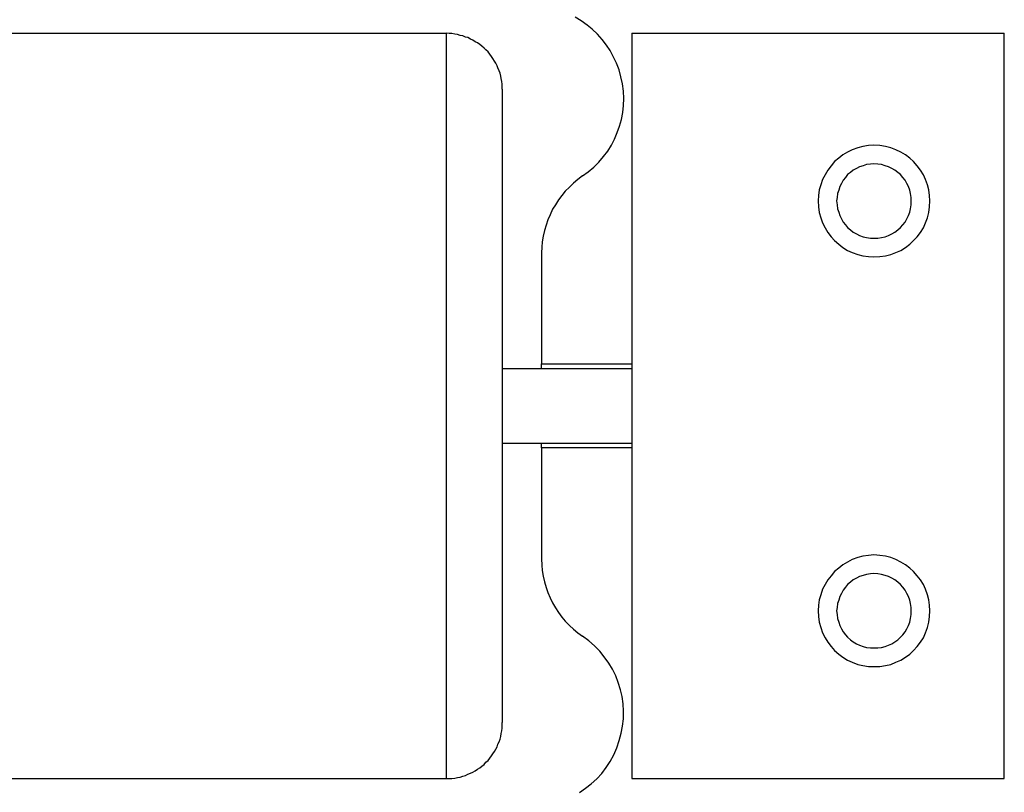
# Model space of a CAD drawing. Extents: x -66 to 66, y -13 to 13.
# Drawn here: x -16 to -16, y 4 to 5 of the extents above; entities that cross this region are included whole.
import ezdxf

# ---------------------------------------------------------------- set-up
doc = ezdxf.new("R2010")
doc.units = 0
doc.layers.get('0').update_dxf_attribs({"linetype": 'CONTINUOUS'})

msp = doc.modelspace()

# ---------------------------------------------------------------- linework, layer by layer
at = {"color": 0}
for points in [[(-16.0408, 4.6989), (-16.0408, 4.6989), (-16.0376, 4.7011), (-16.0347, 4.7036), (-16.0319, 4.7062), (-16.0295, 4.7092), (-16.0272, 4.7121), (-16.0252, 4.7153), (-16.0235, 4.7186), (-16.0221, 4.7222), (-16.0208, 4.7256), (-16.0198, 4.7292), (-16.0191, 4.7328), (-16.0188, 4.7367), (-16.0186, 4.7404), (-16.0188, 4.7443), (-16.0193, 4.7482), (-16.0202, 4.7521), (-16.0202, 4.7521), (-16.0211, 4.7557), (-16.0224, 4.7593), (-16.024, 4.7626), (-16.0259, 4.7661), (-16.0279, 4.7691), (-16.0302, 4.7721), (-16.0327, 4.7749), (-16.0355, 4.7776), (-16.0383, 4.7798), (-16.0414, 4.7821), (-16.0446, 4.784)], [(-18.6248, 4.7754), (-16.1138, 4.7754)], [(-18.6248, 4.7754), (-16.1138, 4.7754)], [(-18.6248, 4.7754), (-16.1138, 4.7754)], [(-18.6248, 4.7754), (-16.1138, 4.7754)], [(-18.6248, 4.7754), (-16.1138, 4.7754)], [(-18.6248, 4.7754), (-16.1138, 4.7754)], [(-18.6248, 4.7754), (-16.1138, 4.7754)], [(-18.6248, 4.7754), (-16.1138, 4.7754)], [(-18.6248, 4.7754), (-16.1138, 4.7754)], [(-18.6248, 4.7754), (-16.1138, 4.7754)], [(-18.6248, 4.7754), (-16.1138, 4.7754)], [(-18.6248, 4.7754), (-16.1138, 4.7754)], [(-18.6248, 4.7754), (-16.1138, 4.7754)], [(-18.6248, 4.7754), (-16.1138, 4.7754)], [(-18.6248, 4.7754), (-16.1138, 4.7754)], [(-18.6248, 4.7754), (-16.1138, 4.7754)], [(-18.6248, 4.7754), (-16.1138, 4.7754)], [(-18.6248, 4.7754), (-16.1138, 4.7754)], [(-18.6248, 4.7754), (-16.1138, 4.7754)], [(-18.6248, 4.7754), (-16.1138, 4.7754)], [(-18.6248, 4.7754), (-16.1138, 4.7754)], [(-16.1138, 4.7754), (-16.1138, 4.7754)], [(-16.0838, 4.7454), (-16.0838, 4.7454), (-16.0838, 4.7466), (-16.0839, 4.7481), (-16.084, 4.7496), (-16.0843, 4.7511), (-16.0846, 4.7524), (-16.085, 4.7539), (-16.0855, 4.7553), (-16.0861, 4.7568), (-16.0866, 4.758), (-16.0872, 4.7593), (-16.0879, 4.7605), (-16.0888, 4.7619), (-16.0896, 4.763), (-16.0905, 4.7642), (-16.0914, 4.7654), (-16.0926, 4.7666), (-16.0926, 4.7666), (-16.0935, 4.7675), (-16.0947, 4.7685), (-16.0959, 4.7694), (-16.0971, 4.7703), (-16.0983, 4.7709), (-16.0996, 4.7717), (-16.1008, 4.7723), (-16.1023, 4.7731), (-16.1035, 4.7734), (-16.105, 4.774), (-16.1063, 4.7743), (-16.1078, 4.7748), (-16.1093, 4.7749), (-16.1108, 4.7752), (-16.1123, 4.7752), (-16.1138, 4.7754)], [(-16.1138, 4.7754), (-16.1138, 4.7754)], [(-16.1138, 4.3754), (-16.1138, 4.7754)], [(-16.1138, 4.3754), (-16.1138, 4.7754)], [(-16.1138, 4.3754), (-16.1138, 4.7754)], [(-16.1138, 4.3754), (-16.1138, 4.7754)], [(-16.1138, 4.3754), (-16.1138, 4.7754)], [(-16.1138, 4.3754), (-16.1138, 4.7754)], [(-16.1138, 4.3754), (-16.1138, 4.7754)], [(-16.1138, 4.3754), (-16.1138, 4.7754)], [(-16.1138, 4.3754), (-16.1138, 4.7754)], [(-16.1138, 4.3754), (-16.1138, 4.7754)], [(-16.1138, 4.3754), (-16.1138, 4.7754)], [(-16.1138, 4.3754), (-16.1138, 4.7754)], [(-16.1138, 4.3754), (-16.1138, 4.7754)], [(-16.1138, 4.3754), (-16.1138, 4.7754)], [(-16.1138, 4.3754), (-16.1138, 4.7754)], [(-16.1138, 4.3754), (-16.1138, 4.7754)], [(-16.1138, 4.3754), (-16.1138, 4.7754)], [(-16.1138, 4.3754), (-16.1138, 4.7754)], [(-16.1138, 4.3754), (-16.1138, 4.7754)], [(-16.1138, 4.3754), (-16.1138, 4.7754)], [(-16.1138, 4.3754), (-16.1138, 4.7754)], [(-16.0143, 4.7754), (-16.0143, 4.7754)], [(-16.0143, 4.7754), (-15.8143, 4.7754)], [(-16.0143, 4.7754), (-15.8143, 4.7754)], [(-16.0143, 4.7754), (-15.8143, 4.7754)], [(-16.0143, 4.7754), (-15.8143, 4.7754)], [(-16.0143, 4.7754), (-15.8143, 4.7754)], [(-16.0143, 4.7754), (-15.8143, 4.7754)], [(-16.0143, 4.7754), (-15.8143, 4.7754)], [(-16.0143, 4.7754), (-15.8143, 4.7754)], [(-16.0143, 4.7754), (-15.8143, 4.7754)], [(-16.0143, 4.7754), (-15.8143, 4.7754)], [(-16.0143, 4.7754), (-15.8143, 4.7754)], [(-16.0143, 4.7754), (-15.8143, 4.7754)], [(-16.0143, 4.7754), (-15.8143, 4.7754)], [(-16.0143, 4.7754), (-15.8143, 4.7754)], [(-16.0143, 4.7754), (-15.8143, 4.7754)], [(-16.0143, 4.7754), (-15.8143, 4.7754)], [(-16.0143, 4.7754), (-15.8143, 4.7754)], [(-16.0143, 4.7754), (-15.8143, 4.7754)], [(-16.0143, 4.7754), (-15.8143, 4.7754)], [(-16.0143, 4.7754), (-15.8143, 4.7754)], [(-16.0143, 4.7754), (-15.8143, 4.7754)], [(-16.0143, 4.7754), (-16.0143, 4.7754)], [(-16.0143, 4.7754), (-16.0143, 4.3754)], [(-16.0143, 4.7754), (-16.0143, 4.3754)], [(-16.0143, 4.7754), (-16.0143, 4.3754)], [(-16.0143, 4.7754), (-16.0143, 4.3754)], [(-16.0143, 4.7754), (-16.0143, 4.3754)], [(-16.0143, 4.7754), (-16.0143, 4.3754)], [(-16.0143, 4.7754), (-16.0143, 4.3754)], [(-16.0143, 4.7754), (-16.0143, 4.3754)], [(-16.0143, 4.7754), (-16.0143, 4.3754)], [(-16.0143, 4.7754), (-16.0143, 4.3754)], [(-16.0143, 4.7754), (-16.0143, 4.3754)], [(-16.0143, 4.7754), (-16.0143, 4.3754)], [(-16.0143, 4.7754), (-16.0143, 4.3754)], [(-16.0143, 4.7754), (-16.0143, 4.3754)], [(-16.0143, 4.7754), (-16.0143, 4.3754)], [(-16.0143, 4.7754), (-16.0143, 4.3754)], [(-16.0143, 4.7754), (-16.0143, 4.3754)], [(-16.0143, 4.7754), (-16.0143, 4.3754)], [(-16.0143, 4.7754), (-16.0143, 4.3754)], [(-16.0143, 4.7754), (-16.0143, 4.3754)], [(-16.0143, 4.7754), (-16.0143, 4.3754)], [(-15.8143, 4.7754), (-15.8143, 4.7754)], [(-15.8143, 4.7754), (-15.8143, 4.7754)], [(-15.8143, 4.3754), (-15.8143, 4.7754)], [(-15.8143, 4.3754), (-15.8143, 4.7754)], [(-15.8143, 4.3754), (-15.8143, 4.7754)], [(-15.8143, 4.3754), (-15.8143, 4.7754)], [(-15.8143, 4.3754), (-15.8143, 4.7754)], [(-15.8143, 4.3754), (-15.8143, 4.7754)], [(-15.8143, 4.3754), (-15.8143, 4.7754)], [(-15.8143, 4.3754), (-15.8143, 4.7754)], [(-15.8143, 4.3754), (-15.8143, 4.7754)], [(-15.8143, 4.3754), (-15.8143, 4.7754)], [(-15.8143, 4.3754), (-15.8143, 4.7754)], [(-15.8143, 4.3754), (-15.8143, 4.7754)], [(-15.8143, 4.3754), (-15.8143, 4.7754)], [(-15.8143, 4.3754), (-15.8143, 4.7754)], [(-15.8143, 4.3754), (-15.8143, 4.7754)], [(-15.8143, 4.3754), (-15.8143, 4.7754)], [(-15.8143, 4.3754), (-15.8143, 4.7754)], [(-15.8143, 4.3754), (-15.8143, 4.7754)], [(-15.8143, 4.3754), (-15.8143, 4.7754)], [(-15.8143, 4.3754), (-15.8143, 4.7754)], [(-15.8143, 4.3754), (-15.8143, 4.7754)], [(-16.0838, 4.7454), (-16.0838, 4.7454)], [(-16.0838, 4.7454), (-16.0838, 4.4054)], [(-16.0838, 4.7454), (-16.0838, 4.4054)], [(-16.0838, 4.7454), (-16.0838, 4.4054)], [(-16.0838, 4.7454), (-16.0838, 4.4054)], [(-16.0838, 4.7454), (-16.0838, 4.4054)], [(-16.0838, 4.7454), (-16.0838, 4.4054)], [(-16.0838, 4.7454), (-16.0838, 4.4054)], [(-16.0838, 4.7454), (-16.0838, 4.4054)], [(-16.0838, 4.7454), (-16.0838, 4.4054)], [(-16.0838, 4.7454), (-16.0838, 4.4054)], [(-16.0838, 4.7454), (-16.0838, 4.4054)], [(-16.0838, 4.7454), (-16.0838, 4.4054)], [(-16.0838, 4.7454), (-16.0838, 4.4054)], [(-16.0838, 4.7454), (-16.0838, 4.4054)], [(-16.0838, 4.7454), (-16.0838, 4.4054)], [(-16.0838, 4.7454), (-16.0838, 4.4054)], [(-16.0838, 4.7454), (-16.0838, 4.4054)], [(-16.0838, 4.7454), (-16.0838, 4.4054)], [(-16.0838, 4.7454), (-16.0838, 4.4054)], [(-16.0838, 4.7454), (-16.0838, 4.4054)], [(-16.0838, 4.7454), (-16.0838, 4.4054)], [(-15.8543, 4.6854), (-15.8543, 4.6854), (-15.8544, 4.6883), (-15.8548, 4.6913), (-15.8555, 4.694), (-15.8566, 4.6969), (-15.8577, 4.6994), (-15.8593, 4.702), (-15.861, 4.7042), (-15.863, 4.7065), (-15.865, 4.7083), (-15.8674, 4.7101), (-15.8698, 4.7115), (-15.8725, 4.7129), (-15.8752, 4.7139), (-15.8781, 4.7147), (-15.8811, 4.7151), (-15.8843, 4.7154), (-15.8843, 4.7154), (-15.8872, 4.7151), (-15.8902, 4.7147), (-15.893, 4.7139), (-15.8959, 4.7129), (-15.8984, 4.7115), (-15.901, 4.7101), (-15.9032, 4.7083), (-15.9055, 4.7065), (-15.9073, 4.7042), (-15.9091, 4.702), (-15.9105, 4.6994), (-15.9119, 4.6969), (-15.9128, 4.694), (-15.9136, 4.6913), (-15.914, 4.6883), (-15.9143, 4.6854), (-15.9143, 4.6854), (-15.914, 4.6822), (-15.9136, 4.6792), (-15.9128, 4.6763), (-15.9119, 4.6736), (-15.9105, 4.6709), (-15.9091, 4.6685), (-15.9073, 4.6661), (-15.9055, 4.6641), (-15.9032, 4.6621), (-15.901, 4.6604), (-15.8984, 4.6588), (-15.8959, 4.6577), (-15.893, 4.6566), (-15.8902, 4.6559), (-15.8872, 4.6555), (-15.8843, 4.6554), (-15.8843, 4.6554), (-15.8811, 4.6555), (-15.8781, 4.6559), (-15.8752, 4.6566), (-15.8725, 4.6577), (-15.8698, 4.6588), (-15.8674, 4.6604), (-15.865, 4.6621), (-15.863, 4.6641), (-15.861, 4.6661), (-15.8593, 4.6685), (-15.8577, 4.6709), (-15.8566, 4.6736), (-15.8555, 4.6763), (-15.8548, 4.6792), (-15.8544, 4.6822), (-15.8543, 4.6854)], [(-15.8643, 4.6854), (-15.8643, 4.6854), (-15.8643, 4.6872), (-15.8646, 4.6893), (-15.8651, 4.6911), (-15.8658, 4.6931), (-15.8666, 4.6947), (-15.8676, 4.6965), (-15.8687, 4.698), (-15.8701, 4.6995), (-15.8715, 4.7007), (-15.873, 4.7019), (-15.8747, 4.7028), (-15.8765, 4.7037), (-15.8783, 4.7043), (-15.8802, 4.7049), (-15.8822, 4.7052), (-15.8843, 4.7054), (-15.8843, 4.7054), (-15.8861, 4.7052), (-15.8882, 4.7049), (-15.89, 4.7043), (-15.892, 4.7037), (-15.8936, 4.7028), (-15.8954, 4.7019), (-15.8969, 4.7007), (-15.8984, 4.6995), (-15.8996, 4.698), (-15.9008, 4.6965), (-15.9017, 4.6947), (-15.9026, 4.6931), (-15.9032, 4.6911), (-15.9038, 4.6893), (-15.9041, 4.6872), (-15.9043, 4.6854), (-15.9043, 4.6854), (-15.9041, 4.6833), (-15.9038, 4.6812), (-15.9032, 4.6793), (-15.9026, 4.6775), (-15.9017, 4.6757), (-15.9008, 4.674), (-15.8996, 4.6725), (-15.8984, 4.6712), (-15.8969, 4.6698), (-15.8954, 4.6687), (-15.8936, 4.6677), (-15.892, 4.6669), (-15.89, 4.6662), (-15.8882, 4.6657), (-15.8861, 4.6654), (-15.8843, 4.6654), (-15.8843, 4.6654), (-15.8822, 4.6654), (-15.8802, 4.6657), (-15.8783, 4.6662), (-15.8765, 4.6669), (-15.8747, 4.6677), (-15.873, 4.6687), (-15.8715, 4.6698), (-15.8701, 4.6712), (-15.8687, 4.6725), (-15.8676, 4.674), (-15.8666, 4.6757), (-15.8658, 4.6775), (-15.8651, 4.6793), (-15.8646, 4.6812), (-15.8643, 4.6833), (-15.8643, 4.6854)], [(-16.0408, 4.6989), (-16.0408, 4.6989), (-16.0432, 4.6969), (-16.0456, 4.695), (-16.0477, 4.6928), (-16.05, 4.6907), (-16.0518, 4.6883), (-16.0536, 4.6859), (-16.0552, 4.6833), (-16.0569, 4.6809), (-16.0581, 4.678), (-16.0593, 4.6753), (-16.0603, 4.6723), (-16.0612, 4.6696), (-16.0618, 4.6665), (-16.0623, 4.6635), (-16.0626, 4.6605), (-16.0628, 4.6575)], [(-16.0628, 4.6575), (-16.0628, 4.6575)], [(-16.0628, 4.6575), (-16.0628, 4.5979)], [(-16.0628, 4.6575), (-16.0628, 4.5979)], [(-16.0628, 4.6575), (-16.0628, 4.5979)], [(-16.0628, 4.6575), (-16.0628, 4.5979)], [(-16.0628, 4.6575), (-16.0628, 4.5979)], [(-16.0628, 4.6575), (-16.0628, 4.5979)], [(-16.0628, 4.6575), (-16.0628, 4.5979)], [(-16.0628, 4.6575), (-16.0628, 4.5979)], [(-16.0628, 4.6575), (-16.0628, 4.5979)], [(-16.0628, 4.6575), (-16.0628, 4.5979)], [(-16.0628, 4.6575), (-16.0628, 4.5979)], [(-16.0628, 4.6575), (-16.0628, 4.5979)], [(-16.0628, 4.6575), (-16.0628, 4.5979)], [(-16.0628, 4.6575), (-16.0628, 4.5979)], [(-16.0628, 4.6575), (-16.0628, 4.5979)], [(-16.0628, 4.6575), (-16.0628, 4.5979)], [(-16.0628, 4.6575), (-16.0628, 4.5979)], [(-16.0628, 4.6575), (-16.0628, 4.5979)], [(-16.0628, 4.6575), (-16.0628, 4.5979)], [(-16.0628, 4.6575), (-16.0628, 4.5979)], [(-16.0628, 4.6575), (-16.0628, 4.5979)], [(-16.0838, 4.5954), (-16.0838, 4.5954)], [(-16.0838, 4.5954), (-16.0143, 4.5954)], [(-16.0838, 4.5954), (-16.0143, 4.5954)], [(-16.0838, 4.5954), (-16.0143, 4.5954)], [(-16.0838, 4.5954), (-16.0143, 4.5954)], [(-16.0838, 4.5954), (-16.0143, 4.5954)], [(-16.0838, 4.5954), (-16.0143, 4.5954)], [(-16.0838, 4.5954), (-16.0143, 4.5954)], [(-16.0838, 4.5954), (-16.0143, 4.5954)], [(-16.0838, 4.5954), (-16.0143, 4.5954)], [(-16.0838, 4.5954), (-16.0143, 4.5954)], [(-16.0838, 4.5954), (-16.0143, 4.5954)], [(-16.0838, 4.5954), (-16.0143, 4.5954)], [(-16.0838, 4.5954), (-16.0143, 4.5954)], [(-16.0838, 4.5954), (-16.0143, 4.5954)], [(-16.0838, 4.5954), (-16.0143, 4.5954)], [(-16.0838, 4.5954), (-16.0143, 4.5954)], [(-16.0838, 4.5954), (-16.0143, 4.5954)], [(-16.0838, 4.5954), (-16.0143, 4.5954)], [(-16.0838, 4.5954), (-16.0143, 4.5954)], [(-16.0838, 4.5954), (-16.0143, 4.5954)], [(-16.0838, 4.5954), (-16.0143, 4.5954)], [(-16.0628, 4.5979), (-16.0628, 4.5979)], [(-16.0628, 4.5954), (-16.0628, 4.5979)], [(-16.0628, 4.5954), (-16.0628, 4.5979)], [(-16.0628, 4.5954), (-16.0628, 4.5979)], [(-16.0628, 4.5954), (-16.0628, 4.5979)], [(-16.0628, 4.5954), (-16.0628, 4.5979)], [(-16.0628, 4.5954), (-16.0628, 4.5979)], [(-16.0628, 4.5954), (-16.0628, 4.5979)], [(-16.0628, 4.5954), (-16.0628, 4.5979)], [(-16.0628, 4.5954), (-16.0628, 4.5979)], [(-16.0628, 4.5954), (-16.0628, 4.5979)], [(-16.0628, 4.5954), (-16.0628, 4.5979)], [(-16.0628, 4.5954), (-16.0628, 4.5979)], [(-16.0628, 4.5954), (-16.0628, 4.5979)], [(-16.0628, 4.5954), (-16.0628, 4.5979)], [(-16.0628, 4.5954), (-16.0628, 4.5979)], [(-16.0628, 4.5954), (-16.0628, 4.5979)], [(-16.0628, 4.5954), (-16.0628, 4.5979)], [(-16.0628, 4.5954), (-16.0628, 4.5979)], [(-16.0628, 4.5954), (-16.0628, 4.5979)], [(-16.0628, 4.5954), (-16.0628, 4.5979)], [(-16.0628, 4.5954), (-16.0628, 4.5979)], [(-16.0628, 4.5979), (-16.0628, 4.5979)], [(-16.0628, 4.5979), (-16.0628, 4.5979)], [(-16.0628, 4.5979), (-16.0143, 4.5979)], [(-16.0628, 4.5979), (-16.0143, 4.5979)], [(-16.0628, 4.5979), (-16.0143, 4.5979)], [(-16.0628, 4.5979), (-16.0143, 4.5979)], [(-16.0628, 4.5979), (-16.0143, 4.5979)], [(-16.0628, 4.5979), (-16.0143, 4.5979)], [(-16.0628, 4.5979), (-16.0143, 4.5979)], [(-16.0628, 4.5979), (-16.0143, 4.5979)], [(-16.0628, 4.5979), (-16.0143, 4.5979)], [(-16.0628, 4.5979), (-16.0143, 4.5979)], [(-16.0628, 4.5979), (-16.0143, 4.5979)], [(-16.0628, 4.5979), (-16.0143, 4.5979)], [(-16.0628, 4.5979), (-16.0143, 4.5979)], [(-16.0628, 4.5979), (-16.0143, 4.5979)], [(-16.0628, 4.5979), (-16.0143, 4.5979)], [(-16.0628, 4.5979), (-16.0143, 4.5979)], [(-16.0628, 4.5979), (-16.0143, 4.5979)], [(-16.0628, 4.5979), (-16.0143, 4.5979)], [(-16.0628, 4.5979), (-16.0143, 4.5979)], [(-16.0628, 4.5979), (-16.0143, 4.5979)], [(-16.0628, 4.5979), (-16.0143, 4.5979)], [(-16.0628, 4.5954), (-16.0628, 4.5954)], [(-16.0143, 4.5979), (-16.0143, 4.5979)], [(-16.0143, 4.5954), (-16.0143, 4.5954)], [(-16.0838, 4.5554), (-16.0838, 4.5554)], [(-16.0838, 4.5554), (-16.0143, 4.5554)], [(-16.0838, 4.5554), (-16.0143, 4.5554)], [(-16.0838, 4.5554), (-16.0143, 4.5554)], [(-16.0838, 4.5554), (-16.0143, 4.5554)], [(-16.0838, 4.5554), (-16.0143, 4.5554)], [(-16.0838, 4.5554), (-16.0143, 4.5554)], [(-16.0838, 4.5554), (-16.0143, 4.5554)], [(-16.0838, 4.5554), (-16.0143, 4.5554)], [(-16.0838, 4.5554), (-16.0143, 4.5554)], [(-16.0838, 4.5554), (-16.0143, 4.5554)], [(-16.0838, 4.5554), (-16.0143, 4.5554)], [(-16.0838, 4.5554), (-16.0143, 4.5554)], [(-16.0838, 4.5554), (-16.0143, 4.5554)], [(-16.0838, 4.5554), (-16.0143, 4.5554)], [(-16.0838, 4.5554), (-16.0143, 4.5554)], [(-16.0838, 4.5554), (-16.0143, 4.5554)], [(-16.0838, 4.5554), (-16.0143, 4.5554)], [(-16.0838, 4.5554), (-16.0143, 4.5554)], [(-16.0838, 4.5554), (-16.0143, 4.5554)], [(-16.0838, 4.5554), (-16.0143, 4.5554)], [(-16.0838, 4.5554), (-16.0143, 4.5554)], [(-16.0628, 4.5554), (-16.0628, 4.5554)], [(-16.0628, 4.5529), (-16.0628, 4.5554)], [(-16.0628, 4.5529), (-16.0628, 4.5554)], [(-16.0628, 4.5529), (-16.0628, 4.5554)], [(-16.0628, 4.5529), (-16.0628, 4.5554)], [(-16.0628, 4.5529), (-16.0628, 4.5554)], [(-16.0628, 4.5529), (-16.0628, 4.5554)], [(-16.0628, 4.5529), (-16.0628, 4.5554)], [(-16.0628, 4.5529), (-16.0628, 4.5554)], [(-16.0628, 4.5529), (-16.0628, 4.5554)], [(-16.0628, 4.5529), (-16.0628, 4.5554)], [(-16.0628, 4.5529), (-16.0628, 4.5554)], [(-16.0628, 4.5529), (-16.0628, 4.5554)], [(-16.0628, 4.5529), (-16.0628, 4.5554)], [(-16.0628, 4.5529), (-16.0628, 4.5554)], [(-16.0628, 4.5529), (-16.0628, 4.5554)], [(-16.0628, 4.5529), (-16.0628, 4.5554)], [(-16.0628, 4.5529), (-16.0628, 4.5554)], [(-16.0628, 4.5529), (-16.0628, 4.5554)], [(-16.0628, 4.5529), (-16.0628, 4.5554)], [(-16.0628, 4.5529), (-16.0628, 4.5554)], [(-16.0628, 4.5529), (-16.0628, 4.5554)], [(-16.0628, 4.5529), (-16.0628, 4.5529)], [(-16.0628, 4.5529), (-16.0628, 4.4932)], [(-16.0628, 4.5529), (-16.0628, 4.4932)], [(-16.0628, 4.5529), (-16.0628, 4.4932)], [(-16.0628, 4.5529), (-16.0628, 4.4932)], [(-16.0628, 4.5529), (-16.0628, 4.4932)], [(-16.0628, 4.5529), (-16.0628, 4.4932)], [(-16.0628, 4.5529), (-16.0628, 4.4932)], [(-16.0628, 4.5529), (-16.0628, 4.4932)], [(-16.0628, 4.5529), (-16.0628, 4.4932)], [(-16.0628, 4.5529), (-16.0628, 4.4932)], [(-16.0628, 4.5529), (-16.0628, 4.4932)], [(-16.0628, 4.5529), (-16.0628, 4.4932)], [(-16.0628, 4.5529), (-16.0628, 4.4932)], [(-16.0628, 4.5529), (-16.0628, 4.4932)], [(-16.0628, 4.5529), (-16.0628, 4.4932)], [(-16.0628, 4.5529), (-16.0628, 4.4932)], [(-16.0628, 4.5529), (-16.0628, 4.4932)], [(-16.0628, 4.5529), (-16.0628, 4.4932)], [(-16.0628, 4.5529), (-16.0628, 4.4932)], [(-16.0628, 4.5529), (-16.0628, 4.4932)], [(-16.0628, 4.5529), (-16.0628, 4.4932)], [(-16.0628, 4.5529), (-16.0628, 4.5529)], [(-16.0628, 4.5529), (-16.0628, 4.5529)], [(-16.0143, 4.5529), (-16.0628, 4.5529)], [(-16.0143, 4.5529), (-16.0628, 4.5529)], [(-16.0143, 4.5529), (-16.0628, 4.5529)], [(-16.0143, 4.5529), (-16.0628, 4.5529)], [(-16.0143, 4.5529), (-16.0628, 4.5529)], [(-16.0143, 4.5529), (-16.0628, 4.5529)], [(-16.0143, 4.5529), (-16.0628, 4.5529)], [(-16.0143, 4.5529), (-16.0628, 4.5529)], [(-16.0143, 4.5529), (-16.0628, 4.5529)], [(-16.0143, 4.5529), (-16.0628, 4.5529)], [(-16.0143, 4.5529), (-16.0628, 4.5529)], [(-16.0143, 4.5529), (-16.0628, 4.5529)], [(-16.0143, 4.5529), (-16.0628, 4.5529)], [(-16.0143, 4.5529), (-16.0628, 4.5529)], [(-16.0143, 4.5529), (-16.0628, 4.5529)], [(-16.0143, 4.5529), (-16.0628, 4.5529)], [(-16.0143, 4.5529), (-16.0628, 4.5529)], [(-16.0143, 4.5529), (-16.0628, 4.5529)], [(-16.0143, 4.5529), (-16.0628, 4.5529)], [(-16.0143, 4.5529), (-16.0628, 4.5529)], [(-16.0143, 4.5529), (-16.0628, 4.5529)], [(-16.0143, 4.5554), (-16.0143, 4.5554)], [(-16.0143, 4.5529), (-16.0143, 4.5529)], [(-16.0628, 4.4932), (-16.0628, 4.4932), (-16.0626, 4.4899), (-16.0623, 4.4869), (-16.0618, 4.4839), (-16.0612, 4.4809), (-16.0603, 4.4779), (-16.0593, 4.4751), (-16.0581, 4.4723), (-16.0569, 4.4697), (-16.0552, 4.467), (-16.0536, 4.4644), (-16.0518, 4.462), (-16.05, 4.4598), (-16.0477, 4.4575), (-16.0456, 4.4554), (-16.0432, 4.4535), (-16.0408, 4.4518)], [(-16.0628, 4.4932), (-16.0628, 4.4932)], [(-15.8543, 4.4654), (-15.8543, 4.4654), (-15.8544, 4.4683), (-15.8548, 4.4713), (-15.8555, 4.474), (-15.8566, 4.4769), (-15.8577, 4.4794), (-15.8593, 4.482), (-15.861, 4.4842), (-15.863, 4.4865), (-15.865, 4.4883), (-15.8674, 4.4901), (-15.8698, 4.4915), (-15.8725, 4.4929), (-15.8752, 4.4939), (-15.8781, 4.4947), (-15.8811, 4.4951), (-15.8843, 4.4954), (-15.8843, 4.4954), (-15.8872, 4.4951), (-15.8902, 4.4947), (-15.893, 4.4939), (-15.8959, 4.4929), (-15.8984, 4.4915), (-15.901, 4.4901), (-15.9032, 4.4883), (-15.9055, 4.4865), (-15.9073, 4.4842), (-15.9091, 4.482), (-15.9105, 4.4794), (-15.9119, 4.4769), (-15.9128, 4.474), (-15.9136, 4.4713), (-15.914, 4.4683), (-15.9143, 4.4654), (-15.9143, 4.4654), (-15.914, 4.4622), (-15.9136, 4.4592), (-15.9128, 4.4563), (-15.9119, 4.4536), (-15.9105, 4.4509), (-15.9091, 4.4485), (-15.9073, 4.4461), (-15.9055, 4.4441), (-15.9032, 4.4421), (-15.901, 4.4404), (-15.8984, 4.4388), (-15.8959, 4.4377), (-15.893, 4.4366), (-15.8902, 4.4359), (-15.8872, 4.4355), (-15.8843, 4.4354), (-15.8843, 4.4354), (-15.8811, 4.4355), (-15.8781, 4.4359), (-15.8752, 4.4366), (-15.8725, 4.4377), (-15.8698, 4.4388), (-15.8674, 4.4404), (-15.865, 4.4421), (-15.863, 4.4441), (-15.861, 4.4461), (-15.8593, 4.4485), (-15.8577, 4.4509), (-15.8566, 4.4536), (-15.8555, 4.4563), (-15.8548, 4.4592), (-15.8544, 4.4622), (-15.8543, 4.4654)], [(-15.8643, 4.4654), (-15.8643, 4.4654), (-15.8643, 4.4672), (-15.8646, 4.4693), (-15.8651, 4.4711), (-15.8658, 4.4731), (-15.8666, 4.4747), (-15.8676, 4.4765), (-15.8687, 4.478), (-15.8701, 4.4795), (-15.8715, 4.4807), (-15.873, 4.4819), (-15.8747, 4.4828), (-15.8765, 4.4837), (-15.8783, 4.4843), (-15.8802, 4.4849), (-15.8822, 4.4852), (-15.8843, 4.4854), (-15.8843, 4.4854), (-15.8861, 4.4852), (-15.8882, 4.4849), (-15.89, 4.4843), (-15.892, 4.4837), (-15.8936, 4.4828), (-15.8954, 4.4819), (-15.8969, 4.4807), (-15.8984, 4.4795), (-15.8996, 4.478), (-15.9008, 4.4765), (-15.9017, 4.4747), (-15.9026, 4.4731), (-15.9032, 4.4711), (-15.9038, 4.4693), (-15.9041, 4.4672), (-15.9043, 4.4654), (-15.9043, 4.4654), (-15.9041, 4.4633), (-15.9038, 4.4612), (-15.9032, 4.4593), (-15.9026, 4.4575), (-15.9017, 4.4557), (-15.9008, 4.454), (-15.8996, 4.4525), (-15.8984, 4.4512), (-15.8969, 4.4498), (-15.8954, 4.4487), (-15.8936, 4.4477), (-15.892, 4.4469), (-15.89, 4.4462), (-15.8882, 4.4457), (-15.8861, 4.4454), (-15.8843, 4.4454), (-15.8843, 4.4454), (-15.8822, 4.4454), (-15.8802, 4.4457), (-15.8783, 4.4462), (-15.8765, 4.4469), (-15.8747, 4.4477), (-15.873, 4.4487), (-15.8715, 4.4498), (-15.8701, 4.4512), (-15.8687, 4.4525), (-15.8676, 4.454), (-15.8666, 4.4557), (-15.8658, 4.4575), (-15.8651, 4.4593), (-15.8646, 4.4612), (-15.8643, 4.4633), (-15.8643, 4.4654)], [(-16.0423, 4.3678), (-16.0391, 4.3701), (-16.036, 4.3724), (-16.0331, 4.3751), (-16.0303, 4.378), (-16.028, 4.3812), (-16.0258, 4.3844), (-16.0239, 4.388), (-16.0223, 4.3917), (-16.021, 4.3957), (-16.021, 4.3957), (-16.0199, 4.3996), (-16.0192, 4.4035), (-16.0187, 4.4074), (-16.0188, 4.4115), (-16.0189, 4.4154), (-16.0195, 4.4193), (-16.0203, 4.423), (-16.0216, 4.4269), (-16.0229, 4.4304), (-16.0246, 4.434), (-16.0266, 4.4373), (-16.029, 4.4407), (-16.0315, 4.4437), (-16.0343, 4.4466), (-16.0374, 4.4492), (-16.0408, 4.4518)], [(-16.1138, 4.3754), (-16.1138, 4.3754), (-16.1123, 4.3754), (-16.1108, 4.3754), (-16.1093, 4.3755), (-16.1078, 4.3758), (-16.1063, 4.3761), (-16.105, 4.3765), (-16.1035, 4.377), (-16.1023, 4.3776), (-16.1008, 4.3781), (-16.0996, 4.3787), (-16.0983, 4.3794), (-16.0971, 4.3803), (-16.0959, 4.3811), (-16.0947, 4.382), (-16.0935, 4.3829), (-16.0926, 4.3841), (-16.0926, 4.3841), (-16.0914, 4.385), (-16.0905, 4.3862), (-16.0896, 4.3874), (-16.0888, 4.3886), (-16.0879, 4.3898), (-16.0872, 4.3911), (-16.0866, 4.3923), (-16.0861, 4.3938), (-16.0855, 4.395), (-16.085, 4.3965), (-16.0846, 4.3979), (-16.0843, 4.3994), (-16.084, 4.4009), (-16.0839, 4.4024), (-16.0838, 4.4039), (-16.0838, 4.4054)], [(-16.0838, 4.4054), (-16.0838, 4.4054)], [(-18.6248, 4.3754), (-16.1138, 4.3754)], [(-18.6248, 4.3754), (-16.1138, 4.3754)], [(-18.6248, 4.3754), (-16.1138, 4.3754)], [(-18.6248, 4.3754), (-16.1138, 4.3754)], [(-18.6248, 4.3754), (-16.1138, 4.3754)], [(-18.6248, 4.3754), (-16.1138, 4.3754)], [(-18.6248, 4.3754), (-16.1138, 4.3754)], [(-18.6248, 4.3754), (-16.1138, 4.3754)], [(-18.6248, 4.3754), (-16.1138, 4.3754)], [(-18.6248, 4.3754), (-16.1138, 4.3754)], [(-18.6248, 4.3754), (-16.1138, 4.3754)], [(-18.6248, 4.3754), (-16.1138, 4.3754)], [(-18.6248, 4.3754), (-16.1138, 4.3754)], [(-18.6248, 4.3754), (-16.1138, 4.3754)], [(-18.6248, 4.3754), (-16.1138, 4.3754)], [(-18.6248, 4.3754), (-16.1138, 4.3754)], [(-18.6248, 4.3754), (-16.1138, 4.3754)], [(-18.6248, 4.3754), (-16.1138, 4.3754)], [(-18.6248, 4.3754), (-16.1138, 4.3754)], [(-18.6248, 4.3754), (-16.1138, 4.3754)], [(-18.6248, 4.3754), (-16.1138, 4.3754)], [(-16.1138, 4.3754), (-16.1138, 4.3754)], [(-16.1138, 4.3754), (-16.1138, 4.3754)], [(-16.0143, 4.3754), (-16.0143, 4.3754)], [(-16.0143, 4.3754), (-15.8143, 4.3754)], [(-16.0143, 4.3754), (-15.8143, 4.3754)], [(-16.0143, 4.3754), (-15.8143, 4.3754)], [(-16.0143, 4.3754), (-15.8143, 4.3754)], [(-16.0143, 4.3754), (-15.8143, 4.3754)], [(-16.0143, 4.3754), (-15.8143, 4.3754)], [(-16.0143, 4.3754), (-15.8143, 4.3754)], [(-16.0143, 4.3754), (-15.8143, 4.3754)], [(-16.0143, 4.3754), (-15.8143, 4.3754)], [(-16.0143, 4.3754), (-15.8143, 4.3754)], [(-16.0143, 4.3754), (-15.8143, 4.3754)], [(-16.0143, 4.3754), (-15.8143, 4.3754)], [(-16.0143, 4.3754), (-15.8143, 4.3754)], [(-16.0143, 4.3754), (-15.8143, 4.3754)], [(-16.0143, 4.3754), (-15.8143, 4.3754)], [(-16.0143, 4.3754), (-15.8143, 4.3754)], [(-16.0143, 4.3754), (-15.8143, 4.3754)], [(-16.0143, 4.3754), (-15.8143, 4.3754)], [(-16.0143, 4.3754), (-15.8143, 4.3754)], [(-16.0143, 4.3754), (-15.8143, 4.3754)], [(-16.0143, 4.3754), (-15.8143, 4.3754)], [(-16.0143, 4.3754), (-16.0143, 4.3754)], [(-15.8143, 4.3754), (-15.8143, 4.3754)], [(-15.8143, 4.3754), (-15.8143, 4.3754)]]:
    msp.add_lwpolyline(points, dxfattribs=at)

doc.saveas('drawing.dxf')
